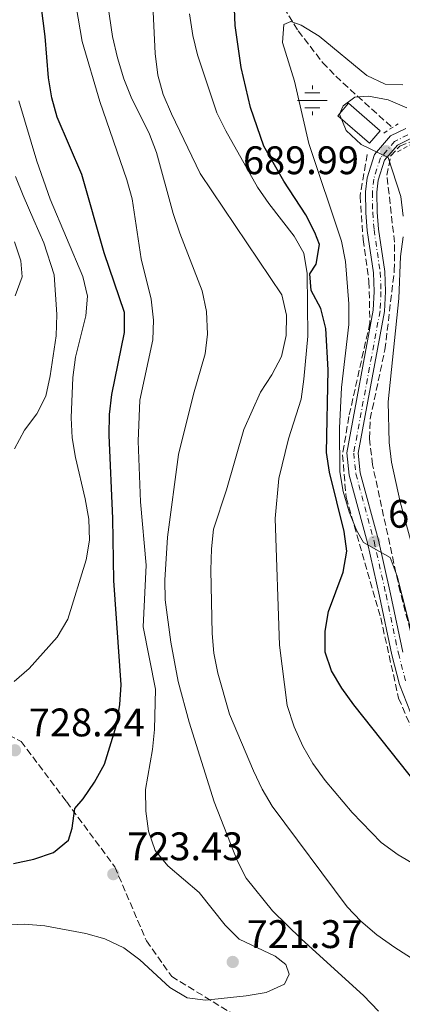
# Model space of a CAD drawing. Units: metres. Extents: x 590363 to 593804, y 4731336 to 4733695.
# Drawn here: x 592975 to 593071, y 4733011 to 4733258 of the extents above; entities that cross this region are included whole.
import ezdxf

# ---------------------------------------------------------------- set-up
doc = ezdxf.new("R2010")
doc.units = ezdxf.units.M
doc.header["$MEASUREMENT"] = 0
for name, pattern in [('DGN Style 2', [1.7399219301090239, 1.043953158065414, -0.6959687720436097]), ('DGN Style 3', [2.435890702152634, 1.739921930109024, -0.6959687720436097]), ('DGN Style 4', [2.7856150101045474, 1.391937544087219, -0.6959687720436097, 0.001739921930109024, -0.6959687720436097])]:
    doc.linetypes.add(name, pattern=pattern)
for name, color, linetype, lineweight in [('Acequia sin especificar', 4, 'Continuous', 0), ('Barranco lineal', 142, 'DGN Style 3', 13), ('Carretera', 9, 'Continuous', 0), ('Cota de punto acotado terreno', 7, 'Continuous', 0), ('Curva de nivel directora', 30, 'Continuous', 30), ('Curva de nivel intermedia', 30, 'Continuous', 0), ('Edificio', 1, 'Continuous', 13), ('Eje de carretera', 7, 'DGN Style 4', 0), ('Fuente-manantial-naciente', 7, 'Continuous', 0), ('Línea blanca (vial)', 7, 'Continuous', 13), ('Pontón-alcantarilla (pasos de agua)', 1, 'DGN Style 2', 0), ('Punto acotado terreno (símbolo)', 7, 'Continuous', 0), ('Senda', 7, 'DGN Style 3', 0), ('Zona arbolada', 92, 'DGN Style 3', 0)]:
    doc.layers.add(name, color=color, linetype=linetype, lineweight=lineweight)
doc.styles.add('Style-Arial', font='arial.ttf')

# ---------------------------------------------------------------- blocks, each defined once
blk = doc.blocks.new('5NACIE')
at = {"layer": 'Acequia sin especificar', "color": 4, "linetype": 'Continuous', "lineweight": 0, "flags": 128}
for points in [[(0, 0.2812), (0, 0.375)], [(-0.375, 0), (0.375, 0)], [(-0.1875, 0.1875), (0.1875, 0.1875)], [(-0.1875, -0.1875), (0.1875, -0.1875)], [(0, -0.2812), (0, -0.375)]]:
    blk.add_lwpolyline(points, dxfattribs=at)
blk = doc.blocks.new('5PATER')
at = {"layer": 'Punto acotado terreno (símbolo)', "linetype": 'Continuous', "lineweight": 0}
h = blk.add_hatch(color=51, dxfattribs=at)
edge = h.paths.add_edge_path()
edge.add_ellipse((0, 0), major_axis=(-0.1095731443231308, -0.1110710700762829), ratio=0.9994222409660317, start_angle=0, end_angle=360)

msp = doc.modelspace()

# ---------------------------------------------------------------- linework, layer by layer
at = {"layer": 'Barranco lineal', "color": 142, "linetype": 'DGN Style 3', "lineweight": 13}
for points in [[(592972.7199999997, 4733417.4, 716.9199999999983), (592977.7000000002, 4733403.689999999, 716.2299999999959), (592982.6699999999, 4733389.99, 713.4900000000052), (592985.0199999996, 4733385.720000001, 712.7700000000042), (592990.9100000003, 4733377.619999999, 711.4499999999972), (592995.9699999997, 4733368.789999999, 710.3000000000029), (592998.0599999996, 4733364.289999999, 709.7400000000052), (593000.3899999997, 4733356.449999999, 708.75), (593005.3200000003, 4733335.949999999, 706.3099999999977), (593006.5599999996, 4733332.680000001, 705.9400000000023), (593008.8200000003, 4733328.27, 704.7700000000042), (593011.2300000006, 4733324.230000001, 703.1000000000058), (593013.7699999996, 4733319.850000001, 701.820000000007), (593021.8700000001, 4733304.49, 700.4400000000023), (593029.4400000004, 4733286.32, 697.6999999999971), (593038.5700000003, 4733265.359999999, 695.0399999999936), (593044.79, 4733255.33, 693.5800000000017), (593050.9000000004, 4733247.369999999, 692.6999999999971), (593054.2300000006, 4733243.930000001, 692.2100000000064), (593061.4199999999, 4733237.33, 690.0800000000017), (593068.4199999999, 4733231.029999999, 688.7700000000041)], [(593062.1100000005, 4733224.279999999, 690.070000000007), (593060.3099999996, 4733213.800000001, 692.1600000000036), (593061.0899999999, 4733202.890000001, 693.2400000000052), (593062.5599999996, 4733192.289999999, 692.8300000000017), (593062.79, 4733181.91, 692.7899999999936), (593057.4900000002, 4733158.359999999, 694.0800000000017), (593055.9100000003, 4733148.720000001, 694.7100000000064), (593056.8099999996, 4733138.02, 694.8800000000047), (593065.5, 4733107.789999999, 695.3800000000047), (593070.0199999996, 4733087.560000001, 697.0899999999965), (593079.8300000001, 4733064.75, 698.9100000000036), (593089.0899999999, 4733048.550000001, 699.9199999999983), (593101.4800000006, 4733028.800000001, 701.1499999999943), (593108.9299999997, 4733021.91, 701.6300000000047), (593121.4699999997, 4733012.59, 702.8399999999965), (593132.1900000004, 4733004.539999999, 703.1100000000006), (593138.5899999999, 4732999.060000001, 702.9799999999959), (593144.3499999996, 4732990.380000001, 703.570000000007), (593153.8300000001, 4732975.230000001, 703.7200000000012), (593166.54, 4732956.17, 704.4700000000012)]]:
    msp.add_polyline3d(points, dxfattribs=at)
at = {"layer": 'Carretera', "color": 9, "linetype": 'Continuous', "lineweight": 0}
for points in [[(593073.9499999987, 4733081.630000001, 696.1699999999983), (593070.2300000016, 4733091.060000001, 695.679999999993), (593068.2899999992, 4733098.509999999, 695.429999999993), (593065.1900000012, 4733113.240000002, 695.4900000000052), (593062.1999999983, 4733126.619999999, 694.1100000000006), (593057.5899999995, 4733143.689999999, 694.1100000000006), (593056.9999999994, 4733149.270000001, 694.1100000000006), (593063.64, 4733185.140000001, 691.9100000000036), (593063.8799999993, 4733189.83, 691.6300000000047), (593063.6900000013, 4733194.550000001, 691.3699999999953), (593062.1400000001, 4733205.160000001, 691.3699999999953), (593061.8000000004, 4733209.630000001, 691.070000000007), (593061.7100000011, 4733214.869999998, 690.679999999993), (593062.0700000009, 4733218.42, 690.4199999999983), (593063.9499999986, 4733224.230000001, 689.9799999999959), (593067.9299999994, 4733228.909999999, 689.9900000000052), (593071.8200000008, 4733230.829999999, 689.7400000000052)], [(593072.7100000003, 4733228.119999998, 689.7400000000052), (593069.7100000008, 4733226.630000002, 689.9900000000052), (593066.4699999997, 4733222.83, 689.9799999999959), (593064.8500000016, 4733217.840000001, 690.4199999999983), (593064.5300000019, 4733214.75, 690.679999999993), (593064.6200000013, 4733209.760000001, 691.070000000007), (593064.9499999998, 4733205.470000002, 691.3699999999953), (593066.5100000022, 4733194.81, 691.3699999999953), (593066.7100000011, 4733189.81, 691.6300000000047), (593066.4600000008, 4733184.810000001, 691.9100000000036), (593059.8500000014, 4733149.16, 694.1100000000006), (593060.3799999988, 4733144.210000002, 694.1100000000006), (593064.9400000009, 4733127.300000001, 694.1100000000006), (593067.9499999994, 4733113.84, 695.4900000000052), (593071.0399999984, 4733099.159999999, 695.429999999993)]]:
    msp.add_polyline3d(points, dxfattribs=at)
at = {"layer": 'Curva de nivel directora', "color": 30, "linetype": 'Continuous', "lineweight": 30, "flags": 128}
for points, elevation in [([(592973.2099999986, 4733046.01), (592978.26, 4733047.150000002), (592983.249999999, 4733048.810000001), (592987.0399999998, 4733051.930000001), (592987.9400000006, 4733054.890000001), (592988.6299999991, 4733059.850000001), (592990.7300000001, 4733062.310000001), (592993.5300000008, 4733066.439999999), (592996.0299999998, 4733070.99), (592999.0599999984, 4733080.789999999), (592999.9399999991, 4733085.970000001), (593000.29, 4733090.960000002), (592998.4300000003, 4733117.130000001), (592998.150000001, 4733132.770000001), (592997.1999999988, 4733153.689999999), (592997.2999999993, 4733158.940000001), (592997.9299999997, 4733163.9), (593001.1300000005, 4733179.52), (593001.079999999, 4733184.52), (592995.9499999993, 4733199.560000002), (592990.3700000002, 4733219.260000001), (592984.1399999986, 4733233.66), (592982.8499999989, 4733238.49), (592982.0199999998, 4733243.52), (592981.1599999992, 4733253.930000001), (592979.1399999985, 4733269.789999999)], 725.0000000000001), ([(593049.2599999984, 4733196.730000001), (593050.139999999, 4733201.640000001), (593048.97, 4733204.630000002), (593046.67, 4733209.08), (593041.1099999989, 4733217.52), (593036.1, 4733226.369999999), (593032.7499999994, 4733236.100000001), (593030.4299999992, 4733246.130000004), (593028.8899999993, 4733256.66), (593028.4899999991, 4733267.199999999)], 700.0000000000001), ([(593074.9599999984, 4733065.550000002), (593058.7600000001, 4733085.930000001), (593055.7499999994, 4733090.080000001), (593053.1499999998, 4733094.460000002), (593051.5099999993, 4733099.189999999), (593051.5299999993, 4733104.41), (593052.3600000008, 4733109.340000002), (593056.1000000002, 4733119.279999999), (593056.9599999986, 4733124.540000001), (593056.3499999985, 4733129.500000001), (593052.6699999992, 4733144.4), (593051.9000000004, 4733149.350000001), (593052.3000000004, 4733170.12), (593051.6799999991, 4733180.490000002), (593050.480000001, 4733185.539999999), (593048, 4733190.109999999), (593047.7099999995, 4733194.230000001), (593049.2599999984, 4733196.730000001)], 700.0000000000001)]:
    msp.add_lwpolyline(points, dxfattribs=dict(at, elevation=elevation))
at = {"layer": 'Curva de nivel intermedia', "color": 30, "linetype": 'Continuous', "lineweight": 0, "flags": 128}
for points, elevation in [([(593000.9300000014, 4733024.859999998), (593004.9300000003, 4733021.84), (593012.520000001, 4733014.880000001), (593016.8600000016, 4733012.279999998), (593021.4700000006, 4733011.640000001), (593031.7200000011, 4733012.730000001), (593036.7200000013, 4733013.630000001), (593041.2899999999, 4733015.699999998), (593042.4900000002, 4733018.249999999), (593041.6299999997, 4733020.66), (593039.01, 4733022.750000001), (593029.9199999997, 4733026.98), (593026.4300000004, 4733030.560000001), (593019.8700000002, 4733038.739999998), (593011.9599999998, 4733045.480000001), (593008.7800000014, 4733049.329999999), (593007.1299999997, 4733054.180000001), (593006.4200000011, 4733059.210000001), (593006.3699999996, 4733064.609999998), (593008.1199999999, 4733074.73), (593008.6299999994, 4733079.71), (593008.8500000008, 4733089.890000001), (593005.7900000007, 4733105.539999999), (593006.5199999994, 4733120.989999999), (593005.1100000013, 4733136.91), (593004.5300000003, 4733152.220000001), (593004.9700000006, 4733162.470000001), (593008.2400000006, 4733177.65), (593008.3500000001, 4733182.650000001), (593007.8000000002, 4733187.869999998), (593005.29, 4733198.009999999), (593003.0100000004, 4733213.080000001), (593001.6800000003, 4733217.899999999), (592994.8699999996, 4733237.550000002), (592990.4400000018, 4733252.63), (592987.8600000001, 4733267.939999999)], 720), ([(593082.0599999996, 4733016.600000001), (593069.0599999998, 4733024.92), (593064.5500000014, 4733028.130000001), (593060.4900000001, 4733031.550000001), (593057.0400000013, 4733035.180000001), (593038.2500000001, 4733060.42), (593035.7000000019, 4733064.720000001), (593033.4900000015, 4733069.32), (593027.5300000003, 4733083.539999999), (593024.5599999996, 4733093.840000001), (593023.5400000004, 4733098.900000001), (593023.1300000013, 4733103.880000001), (593022.7699999993, 4733119.769999999), (593022.9300000002, 4733125.140000001), (593023.4800000022, 4733130.100000001), (593026.7300000022, 4733139.99), (593031.110000001, 4733155.100000001), (593035.2500000005, 4733164.480000001), (593038.1100000015, 4733168.88), (593040.5800000014, 4733173.509999999), (593041.7400000015, 4733178.719999999), (593041.850000001, 4733183.849999999), (593040.6500000006, 4733188.970000001), (593020.1400000006, 4733219.48), (593012.8700000019, 4733234.449999999), (593010.8500000013, 4733239.38), (593009.5100000001, 4733244.189999999), (593008.7600000014, 4733249.619999999), (593008.0300000005, 4733265.38)], 710.0000000000001), ([(593064.9800000006, 4733008.930000001), (593061.1800000007, 4733012.859999999), (593045.5800000015, 4733027.02), (593038.3100000004, 4733034.140000001), (593031.6800000009, 4733042.330000001), (593029.3800000009, 4733046.77), (593023.6200000008, 4733061.56), (593017.3100000009, 4733081.520000001), (593014.5700000006, 4733091.750000001), (593012.7100000009, 4733101.679999999), (593011.3300000018, 4733112.279999998), (593011.2000000001, 4733117.279999998), (593011.8700000005, 4733128.09), (593014.7000000002, 4733148.83), (593018.4000000017, 4733164.039999999), (593021.35, 4733174.109999998), (593021.9700000013, 4733179.079999999), (593021.7300000021, 4733184.789999999), (593020.6500000004, 4733189.970000001), (593014.9600000017, 4733204.470000001), (593013.3600000013, 4733209.390000001), (593009.1200000012, 4733224.719999999), (593007.38, 4733229.399999999), (593002.7900000013, 4733238.66), (593000.9300000014, 4733243.300000001), (592999.2999999998, 4733248.539999999), (592998.0400000014, 4733253.92), (592996.5300000004, 4733264.189999998)], 715.0000000000001), ([(593074.3700000006, 4733045.59), (593069.9299999994, 4733048.180000001), (593065.610000001, 4733051.32), (593058.3300000009, 4733058.88), (593051.5300000015, 4733066.859999999), (593048.4, 4733071.180000001), (593045.9400000013, 4733075.53), (593043.7799999999, 4733080.369999999), (593042.0000000007, 4733085.77), (593040.0800000007, 4733100.929999998), (593038.9699999999, 4733132.789999999), (593039.8799999995, 4733142.769999999), (593042.3200000003, 4733152.8), (593045.500000001, 4733162.789999999), (593046.1600000004, 4733167.74), (593047.2100000009, 4733178.619999998), (593047.05, 4733194.359999998), (593046.2099999995, 4733199.42), (593043.7900000011, 4733203.749999999), (593037.3600000005, 4733211.920000001), (593034.5500000009, 4733216.050000001), (593026.5399999999, 4733230.220000001), (593024.2900000013, 4733234.730000001), (593019.4800000013, 4733249.34), (593018.2499999997, 4733254.190000001), (593017.4600000007, 4733259.579999999)], 705), ([(593059.4100000005, 4733129.8), (593057.5399999997, 4733134.429999999), (593056.030000001, 4733139.539999999), (593055.1900000006, 4733144.470000001), (593055.1500000004, 4733155.449999998), (593055.6100000007, 4733165.689999999), (593057.4900000005, 4733181.550000001), (593057.5300000008, 4733186.739999999), (593056.6700000003, 4733197.350000001), (593055.6599999999, 4733202.460000001), (593047.400000001, 4733227.029999998), (593043.8700000015, 4733242.690000001), (593040.7900000014, 4733252.439999999), (593041.1300000012, 4733256.92), (593042.8900000004, 4733257.659999999), (593045.500000001, 4733256.749999999), (593050.0200000005, 4733253.980000001), (593062.0200000012, 4733244.13), (593066.5900000001, 4733241.900000001), (593071.0800000004, 4733241.729999999)], 695), ([(592973.3100000013, 4733091.779999999), (592977.1600000004, 4733095.079999999), (592984.19, 4733102.910000001), (592986.8299999997, 4733107.49), (592991.4499999998, 4733122.359999999), (592992.25, 4733127.300000001), (592992.0800000002, 4733132.560000001), (592991.2300000008, 4733137.689999998), (592988.79, 4733148.090000001), (592987.9500000018, 4733153.02), (592987.6400000011, 4733158.100000001), (592988.1200000016, 4733168.16), (592988.8100000002, 4733173.33), (592991.4000000008, 4733183.689999998), (592991.8099999997, 4733188.679999999), (592990.5900000016, 4733193.63), (592982.3700000006, 4733212.989999999), (592979.02, 4733222.550000001), (592974.5300000019, 4733237.779999999)], 730), ([(593071.1900000023, 4733208.730000001), (593070.5300000006, 4733213.689999999), (593067.3800000012, 4733223.480000001), (593060.5599999995, 4733226.74), (593056.8500000013, 4733230.289999999), (593055.1400000014, 4733234.390000001), (593056.1100000015, 4733236.53), (593059.0300000005, 4733238.630000001), (593062.4400000015, 4733238.92), (593067.360000001, 4733238.000000001), (593072.0400000016, 4733235.989999999)], 690), ([(592973.440000001, 4733150.289999997), (592975.9700000013, 4733154.930000001), (592979.0300000012, 4733159.099999999), (592981.3400000001, 4733163.539999999), (592982.3799999995, 4733168.640000001), (592983.8700000005, 4733178.690000001), (592984.1000000006, 4733183.999999999), (592983.3899999998, 4733193.99), (592980.8200000017, 4733202.079999999), (592978.2900000013, 4733207.779999998), (592975.6200000005, 4733213.939999999), (592973.66, 4733218.7)], 735.0000000000001), ([(593073.2400000019, 4733126.430000001), (593070.4400000012, 4733136.92), (593068.2500000007, 4733146.929999998), (593067.6500000017, 4733151.899999999), (593067.4200000014, 4733162.069999999), (593070.05, 4733188.029999998), (593070.4500000001, 4733198.579999999), (593071.1500000019, 4733203.599999999)], 690), ([(592973.610000001, 4733188.730000001), (592975.37, 4733193.539999999), (592975.0100000001, 4733197.539999999), (592973.4700000001, 4733202.300000001)], 740.0000000000001), ([(593149.8400000016, 4733008.74), (593139.7699999998, 4733020.73), (593136.1800000002, 4733024.330000001), (593128.2899999999, 4733030.619999998), (593124.070000002, 4733033.399999999), (593110.4400000019, 4733041.41), (593106.28, 4733044.84), (593103.1599999998, 4733048.75), (593098.4800000016, 4733058.23), (593093.4600000012, 4733067.239999999), (593090.5199999998, 4733071.29), (593083.5500000005, 4733079.31), (593080.3699999999, 4733083.51), (593078.3499999993, 4733088.09), (593074.7900000009, 4733098.109999999), (593069.6600000011, 4733118.269999999), (593067.8600000017, 4733122.929999999), (593061.1699999997, 4733126.76), (593059.4100000005, 4733129.8)], 695), ([(592970.950000001, 4733030.5), (592975.9400000023, 4733030.810000001), (592981.0600000008, 4733030.369999998), (592991.3300000014, 4733028.430000001), (592996.1500000005, 4733027.119999998), (593000.9300000014, 4733024.859999998)], 720)]:
    msp.add_lwpolyline(points, dxfattribs=dict(at, elevation=elevation))
at = {"layer": 'Edificio', "color": 1, "linetype": 'Continuous', "lineweight": 13, "elevation": 692.7400000000052, "flags": 128}
msp.add_lwpolyline([(593065.3899999997, 4733230.24), (593062.6699999999, 4733227.100000001), (593054.6900000004, 4733234.01), (593057.4199999999, 4733237.15), (593065.3899999997, 4733230.24)], close=True, dxfattribs=at)
at = {"layer": 'Edificio', "color": 51, "linetype": 'Continuous', "lineweight": 13, "elevation": 692.7400000000052, "flags": 128}
msp.add_lwpolyline([(593062.6699999999, 4733227.100000001), (593054.6900000004, 4733234.01), (593057.4199999999, 4733237.15), (593065.3899999997, 4733230.24), (593062.6699999999, 4733227.100000001)], dxfattribs=at)
at = {"layer": 'Eje de carretera', "color": 7, "linetype": 'DGN Style 4', "lineweight": 0}
msp.add_polyline3d([(593072.3599999989, 4733229.200000001, 689.7400000000052), (593068.9999999994, 4733227.540000002, 689.9900000000054), (593065.4600000011, 4733223.380000004, 689.979999999996), (593063.7399999979, 4733218.070000002, 690.4199999999983), (593063.4099999992, 4733214.790000001, 690.6799999999931), (593063.4999999988, 4733209.710000002, 691.070000000007), (593063.8299999973, 4733205.350000001, 691.3699999999953), (593065.3799999985, 4733194.710000002, 691.3699999999953), (593065.5799999974, 4733189.820000002, 691.6300000000047), (593065.3400000005, 4733184.939999999, 691.9100000000036), (593058.7100000009, 4733149.199999999, 694.1100000000007), (593059.2699999998, 4733144.010000002, 694.1100000000007), (593063.8500000018, 4733127.03, 694.1199999999952), (593066.8500000016, 4733113.600000001, 695.4900000000054), (593069.9400000004, 4733098.900000001, 695.429999999993), (593071.8500000016, 4733091.59, 695.6799999999931)], dxfattribs=at)
at = {"layer": 'Línea blanca (vial)', "color": 7, "linetype": 'Continuous', "lineweight": 13}
for points in [[(593071.8200000003, 4733230.83, 689.7400000000052), (593067.9299999988, 4733228.91, 689.9900000000054), (593063.949999998, 4733224.230000002, 689.979999999996), (593062.0700000004, 4733218.420000001, 690.4199999999983), (593061.7100000005, 4733214.869999999, 690.6799999999931), (593061.7999999999, 4733209.630000002, 691.070000000007), (593062.1399999997, 4733205.160000001, 691.3699999999953), (593063.6900000009, 4733194.550000001, 691.3699999999953), (593063.8799999988, 4733189.83, 691.6300000000047), (593063.6399999995, 4733185.140000001, 691.9100000000036), (593056.9999999988, 4733149.270000001, 694.1100000000007), (593057.589999999, 4733143.689999999, 694.1100000000007), (593062.199999998, 4733126.619999999, 694.1100000000007), (593065.1900000008, 4733113.240000002, 695.4900000000054), (593068.2899999986, 4733098.51, 695.429999999993), (593070.230000001, 4733091.060000002, 695.6799999999931), (593073.9499999982, 4733081.630000002, 696.1699999999984)], [(593258.8400000001, 4733205.230000001, 673.1499999999944), (593254.1399999995, 4733203.520000001, 673.4900000000052), (593243.8799999978, 4733201.320000002, 674.2200000000014), (593234.879999999, 4733200.040000001, 674.8899999999995), (593215.1000000021, 4733198.25, 677.3200000000071), (593201.8500000021, 4733197.600000001, 678.1000000000058), (593198.3599999984, 4733197.83, 678.3200000000071), (593193.4499999998, 4733198.630000004, 678.7700000000042), (593188.6000000017, 4733199.790000003, 679.2200000000012), (593160.2399999973, 4733208.25, 681.7599999999948), (593112.5299999996, 4733221.34, 685.8800000000048), (593094.7399999975, 4733226.430000002, 687.9400000000023), (593089.8899999994, 4733227.600000001, 688.2799999999991), (593085.1499999987, 4733228.540000001, 688.6199999999953), (593080.1799999998, 4733229.010000001, 689.070000000007), (593077.5500000012, 4733229, 689.3099999999978), (593072.7099999998, 4733228.119999999, 689.7400000000052), (593069.7100000002, 4733226.630000004, 689.9900000000054), (593066.4699999993, 4733222.83, 689.979999999996)], [(593066.4699999993, 4733222.83, 689.979999999996), (593064.850000001, 4733217.840000002, 690.4199999999983), (593064.5300000013, 4733214.75, 690.6799999999931), (593064.6200000007, 4733209.760000002, 691.070000000007), (593064.9499999994, 4733205.470000003, 691.3699999999953), (593066.5100000016, 4733194.810000001, 691.3699999999953), (593066.7100000007, 4733189.810000001, 691.6300000000047), (593066.4600000003, 4733184.810000002, 691.9100000000036), (593059.850000001, 4733149.160000001, 694.1100000000007), (593060.3799999984, 4733144.210000004, 694.1100000000007), (593064.9400000004, 4733127.300000001, 694.1100000000007), (593067.949999999, 4733113.840000001, 695.4900000000054), (593071.0399999979, 4733099.16, 695.429999999993)]]:
    msp.add_polyline3d(points, dxfattribs=at)
at = {"layer": 'Pontón-alcantarilla (pasos de agua)', "color": 1, "linetype": 'DGN Style 2', "lineweight": 0, "extrusion": (0.1321723685133405, 0.08397691924682708, 0.9876630711104802), "elevation": 476550.0306448476, "flags": 128}
msp.add_lwpolyline([(3677015.504934049, -3001274.416520243), (3677015.504934049, -3001278.758961953)], dxfattribs=at)
at = {"layer": 'Pontón-alcantarilla (pasos de agua)', "color": 1, "linetype": 'DGN Style 2', "lineweight": 0, "elevation": 688.1499999999943, "flags": 128}
msp.add_lwpolyline([(593069.7000000002, 4733224.930000001), (593074.4400000004, 4733227.52)], dxfattribs=at)
at = {"layer": 'Senda', "color": 7, "linetype": 'DGN Style 3', "lineweight": 0}
msp.add_polyline3d([(592954.3900000006, 4733103.130000002, 733.1399999999995), (592957.6000000003, 4733090.630000001, 731.2400000000054), (592958.1299999978, 4733084.170000001, 729.9199999999984), (592960.5199999994, 4733080.940000001, 729.4100000000036), (592969.7899999988, 4733079.45, 728.979999999996), (592975.0899999985, 4733076.720000002, 728.25), (592986.480000001, 4733061.58, 725.429999999993), (592998.6600000005, 4733045.189999999, 723.1499999999944), (593006.6099999989, 4733026.560000001, 720.0000000000001), (593012.9600000012, 4733017.620000001, 720.0000000000001), (593030.4499999993, 4733006.940000001, 718.75), (593045.2799999998, 4732997.01, 717.9600000000065), (593053.219999999, 4732991.300000002, 715.3500000000058), (593064.0799999976, 4732993.53, 715), (593073.2499999986, 4732990.210000001, 715.100000000006), (593083.3200000003, 4732983, 716.4400000000026), (593100.2699999998, 4732961.140000002, 716.929999999993), (593110.6000000007, 4732945.490000002, 715.4400000000023), (593114.3099999989, 4732939.53, 715)], dxfattribs=at)
at = {"layer": 'Zona arbolada', "color": 92, "linetype": 'DGN Style 3', "lineweight": 0}
for points in [[(593072.9199999999, 4733104.66, 696.320000000007), (593070.3799999999, 4733114.33, 696.0399999999936), (593063.4500000002, 4733146.279999999, 693.9799999999959), (593062.6600000003, 4733152.880000001, 693.5800000000017), (593062.8700000001, 4733157.800000001, 693.4400000000023), (593066.5599999996, 4733175.16, 693.5800000000017), (593068.9299999997, 4733195.01, 691.820000000007), (593068.9800000006, 4733202.189999999, 691.5200000000041), (593067.0599999996, 4733219.029999999, 691.5200000000041), (593068.0199999996, 4733223.930000001, 691.5200000000041), (593070.3200000003, 4733226.390000001, 691.5200000000041), (593074.2400000002, 4733227.850000001, 691.5200000000041)], [(593068.9800000006, 4733202.189999999, 691.5200000000041), (593067.0599999996, 4733219.029999999, 691.5200000000041), (593068.0199999996, 4733223.930000001, 691.5200000000041), (593070.3200000003, 4733226.390000001, 691.5200000000041), (593074.2400000002, 4733227.850000001, 691.5200000000041), (593078.4600000001, 4733227.630000001, 691.5200000000041), (593088.3499999996, 4733224.4, 691.5200000000041), (593093.0999999996, 4733222.960000001, 690.929999999993), (593122.5300000003, 4733215.92, 685.9799999999959), (593136.5700000003, 4733212.220000001, 684.0899999999965), (593165.0599999996, 4733203.01, 680.9799999999959), (593179.3799999999, 4733198.720000001, 679.7700000000041), (593192.8899999997, 4733195.699999999, 678.8600000000006), (593197.8099999996, 4733195.130000001, 678.5800000000017), (593207.7699999996, 4733194.77, 678.070000000007), (593217.8300000001, 4733195.16, 677.5800000000017), (593243.8899999997, 4733197.189999999, 676.0800000000017), (593253.7699999996, 4733198.66, 675.3800000000047), (593267.25, 4733201.66, 674.3500000000058)], [(593158.6399999997, 4732992.67, 696.9700000000012), (593140.2599999999, 4733012.039999999, 698.3899999999994), (593128.6399999997, 4733023.630000001, 699.070000000007), (593124.8899999997, 4733026.890000001, 698.8600000000006), (593112.9800000006, 4733035.869999999, 696.8000000000029), (593109.29, 4733039.230000001, 696.3699999999953), (593104.6299999999, 4733044.65, 696.320000000007), (593101.6500000004, 4733048.67, 696.320000000007), (593093.7599999999, 4733061.4, 696.320000000007), (593078.7699999996, 4733090.109999999, 696.320000000007), (593074.75, 4733099.24, 696.320000000007), (593072.9199999999, 4733104.66, 696.320000000007), (593070.3799999999, 4733114.33, 696.0399999999936), (593063.4500000002, 4733146.279999999, 693.9799999999959), (593062.6600000003, 4733152.880000001, 693.5800000000017), (593062.8700000001, 4733157.800000001, 693.4400000000023), (593066.5599999996, 4733175.16, 693.5800000000017), (593068.9299999997, 4733195.01, 691.820000000007), (593068.9800000006, 4733202.189999999, 691.5200000000041)]]:
    msp.add_polyline3d(points, dxfattribs=at)

# ---------------------------------------------------------------- block references
at = {"layer": 'Fuente-manantial-naciente', "color": 7, "linetype": 'Continuous', "lineweight": 0, "xscale": 10, "yscale": 10, "zscale": 10}
msp.add_blockref('5NACIE', (593048.329999999, 4733237.859999999, 693.2100000000064), dxfattribs=at)
at = {"layer": 'Punto acotado terreno (símbolo)', "color": 7, "linetype": 'Continuous', "lineweight": 0, "xscale": 10, "yscale": 10, "zscale": 10}
for p in [(593066.8999999984, 4733225.07, 689.9900000000052), (593063.8699999999, 4733126.940000001, 694.1199999999953), (592973.5399999993, 4733074.49, 728.2400000000057), (592998.2800000006, 4733043.350000001, 723.4299999999939), (593028.3000000013, 4733021.279999999, 721.3699999999953)]:
    msp.add_blockref('5PATER', p, dxfattribs=at)

# ---------------------------------------------------------------- texts
at = {"layer": 'Cota de punto acotado terreno', "color": 7, "linetype": 'Continuous', "lineweight": 0, "style": 'Style-Arial'}
for s, p in [('689.99', (593030.8799999988, 4733219.31, 689.9900000000052)), ('694.12', (593067.3700000001, 4733130.439999999, 694.1199999999953)), ('728.24', (592977.0399999998, 4733077.99, 728.2400000000052)), ('723.43', (593001.780000001, 4733046.850000001, 723.429999999993)), ('721.37', (593031.7999999997, 4733024.779999999, 721.3699999999953))]:
    msp.add_text(s, height=7.000000000000002, dxfattribs=at).set_placement(p)

doc.saveas('drawing.dxf')
